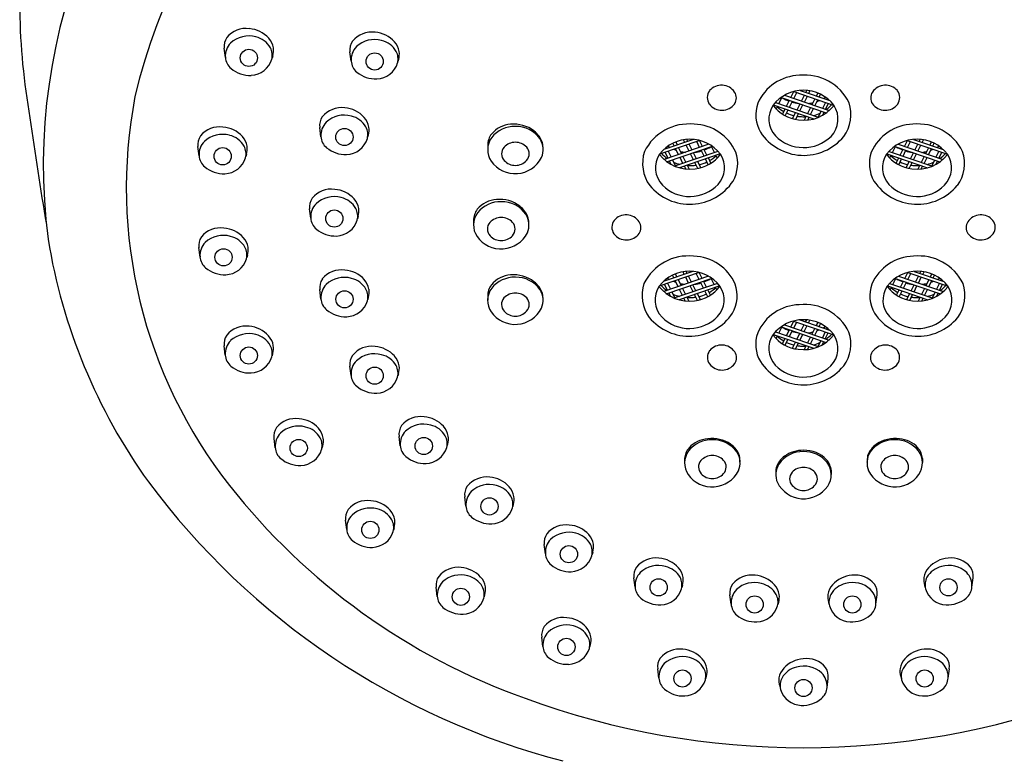
# Model space of a CAD drawing. Units: inches. Extents: x 3438.1 to 3457.6, y 123.8 to 151.3.
# Drawn here: x 3453.6 to 3456.1, y 147.7 to 149.6 of the extents above; entities that cross this region are included whole.
import ezdxf

# ---------------------------------------------------------------- set-up
doc = ezdxf.new("R2010")
doc.units = ezdxf.units.IN
doc.header["$LTSCALE"] = 0.64311
doc.header["$MEASUREMENT"] = 0
doc.layers.get('0').update_dxf_attribs({"color": 255, "linetype": 'CONTINUOUS'})

msp = doc.modelspace()

# ---------------------------------------------------------------- linework, layer by layer
for p, q in [((3454.1477, 149.4624), (3454.1446, 149.4863)), ((3454.2687, 149.4667), (3454.2672, 149.4612)), ((3454.4693, 149.4532), (3454.4662, 149.4771)), ((3454.5903, 149.4575), (3454.5888, 149.452)), ((3455.577, 149.3659), (3455.6912, 149.3268)), ((3455.5933, 149.3603), (3455.6009, 149.3754)), ((3455.6007, 149.3755), (3455.7036, 149.3403)), ((3455.6009, 149.3577), (3455.6084, 149.3728)), ((3455.6167, 149.3783), (3455.6926, 149.3523)), ((3455.6203, 149.3511), (3455.6278, 149.3662)), ((3455.6278, 149.3485), (3455.6354, 149.3636)), ((3455.6314, 149.3733), (3455.6339, 149.3784)), ((3455.6389, 149.3707), (3455.6422, 149.3773)), ((3455.6621, 149.3717), (3455.6583, 149.3641)), ((3455.6658, 149.3615), (3455.6693, 149.3685)), ((3455.5484, 149.3413), (3455.6523, 149.3057)), ((3455.554, 149.3477), (3455.6629, 149.3104)), ((3455.5628, 149.3447), (3455.5704, 149.3598)), ((3455.5685, 149.3604), (3455.6839, 149.3209)), ((3455.5822, 149.338), (3455.5898, 149.3532)), ((3455.5897, 149.3355), (3455.5973, 149.3506)), ((3455.6091, 149.3288), (3455.6167, 149.344)), ((3455.6166, 149.3262), (3455.6242, 149.3414)), ((3455.6548, 149.357), (3455.6472, 149.3418)), ((3455.6547, 149.3393), (3455.6623, 149.3544)), ((3455.6817, 149.3478), (3455.6741, 149.3326)), ((3455.6816, 149.3301), (3455.6892, 149.3452)), ((3455.6866, 149.3575), (3455.6852, 149.3549)), ((3455.5558, 149.3308), (3455.5592, 149.3376)), ((3455.5719, 149.3175), (3455.5786, 149.3309)), ((3455.5787, 149.3135), (3455.5861, 149.3284)), ((3455.5977, 149.306), (3455.6055, 149.3217)), ((3455.6056, 149.3042), (3455.6131, 149.3191)), ((3455.6436, 149.3347), (3455.636, 149.3196)), ((3455.6435, 149.317), (3455.6511, 149.3322)), ((3455.6705, 149.3255), (3455.6623, 149.309)), ((3455.6738, 149.3145), (3455.678, 149.323)), ((3455.6325, 149.3125), (3455.6273, 149.3022)), ((3455.6364, 149.3027), (3455.64, 149.3099)), ((3454.3919, 149.2599), (3454.3888, 149.2838)), ((3454.5129, 149.2642), (3454.5113, 149.2587)), ((3454.8182, 149.2385), (3454.8182, 149.2279)), ((3455.3603, 149.2504), (3455.2574, 149.2152)), ((3455.3443, 149.2532), (3455.2684, 149.2272)), ((3455.384, 149.2408), (3455.2698, 149.2017)), ((3455.2952, 149.2364), (3455.2917, 149.2434)), ((3455.2989, 149.2466), (3455.3027, 149.239)), ((3455.3221, 149.2456), (3455.3188, 149.2522)), ((3455.3332, 149.2234), (3455.3256, 149.2385)), ((3455.3296, 149.2482), (3455.3271, 149.2533)), ((3455.3407, 149.226), (3455.3332, 149.2411)), ((3455.3601, 149.2326), (3455.3526, 149.2477)), ((3455.3677, 149.2352), (3455.3601, 149.2503)), ((3455.8673, 149.2408), (3455.9815, 149.2017)), ((3455.8836, 149.2352), (3455.8912, 149.2503)), ((3455.8909, 149.2504), (3455.9938, 149.2152)), ((3455.8911, 149.2326), (3455.8987, 149.2477)), ((3455.907, 149.2532), (3455.9829, 149.2272)), ((3455.9105, 149.226), (3455.9181, 149.2411)), ((3455.918, 149.2234), (3455.9256, 149.2385)), ((3455.9217, 149.2482), (3455.9242, 149.2533)), ((3455.9292, 149.2456), (3455.9325, 149.2522)), ((3455.9524, 149.2466), (3455.9486, 149.239)), ((3455.9561, 149.2364), (3455.9596, 149.2434)), ((3454.0805, 149.2108), (3454.0775, 149.2347)), ((3454.2015, 149.2151), (3454.2, 149.2096)), ((3455.2794, 149.205), (3455.2718, 149.2201)), ((3455.2744, 149.2324), (3455.2758, 149.2298)), ((3455.3925, 149.2353), (3455.2771, 149.1958)), ((3455.2793, 149.2227), (3455.2869, 149.2075)), ((3455.407, 149.2226), (3455.2981, 149.1853)), ((3455.3063, 149.2142), (3455.2987, 149.2293)), ((3455.3062, 149.2319), (3455.3138, 149.2167)), ((3455.4126, 149.2162), (3455.3087, 149.1806)), ((3455.3444, 149.2011), (3455.3368, 149.2163)), ((3455.3519, 149.2037), (3455.3443, 149.2189)), ((3455.3713, 149.2104), (3455.3637, 149.2255)), ((3455.3788, 149.2129), (3455.3712, 149.2281)), ((3455.3982, 149.2196), (3455.3906, 149.2347)), ((3455.4052, 149.2057), (3455.4018, 149.2125)), ((3455.8387, 149.2162), (3455.9425, 149.1806)), ((3455.8442, 149.2226), (3455.9532, 149.1853)), ((3455.8461, 149.2057), (3455.8495, 149.2125)), ((3455.853, 149.2196), (3455.8606, 149.2347)), ((3455.8588, 149.2353), (3455.9742, 149.1958)), ((3455.8724, 149.2129), (3455.88, 149.2281)), ((3455.88, 149.2104), (3455.8875, 149.2255)), ((3455.8994, 149.2037), (3455.9069, 149.2189)), ((3455.9069, 149.2011), (3455.9145, 149.2163)), ((3455.945, 149.2319), (3455.9374, 149.2167)), ((3455.9449, 149.2142), (3455.9525, 149.2293)), ((3455.9719, 149.2227), (3455.9643, 149.2075)), ((3455.9719, 149.205), (3455.9794, 149.2201)), ((3455.9768, 149.2324), (3455.9755, 149.2298)), ((3455.2872, 149.1894), (3455.283, 149.1979)), ((3455.2905, 149.2004), (3455.2988, 149.1839)), ((3455.3175, 149.1919), (3455.3099, 149.2071)), ((3455.3174, 149.2096), (3455.325, 149.1945)), ((3455.3285, 149.1874), (3455.3337, 149.1771)), ((3455.3554, 149.1791), (3455.3479, 149.194)), ((3455.3633, 149.1809), (3455.3555, 149.1966)), ((3455.3823, 149.1884), (3455.3749, 149.2033)), ((3455.3891, 149.1924), (3455.3824, 149.2058)), ((3455.8622, 149.1924), (3455.8689, 149.2058)), ((3455.869, 149.1884), (3455.8764, 149.2033)), ((3455.8879, 149.1809), (3455.8958, 149.1966)), ((3455.8958, 149.1791), (3455.9033, 149.194)), ((3455.9227, 149.1874), (3455.9176, 149.1771)), ((3455.9339, 149.2096), (3455.9263, 149.1945)), ((3455.9338, 149.1919), (3455.9414, 149.2071)), ((3455.9608, 149.2004), (3455.9525, 149.1839)), ((3455.964, 149.1894), (3455.9683, 149.1979)), ((3455.3246, 149.1776), (3455.321, 149.1848)), ((3455.9266, 149.1776), (3455.9302, 149.1848)), ((3454.366, 149.0515), (3454.3629, 149.0754)), ((3454.487, 149.0558), (3454.4855, 149.0503)), ((3454.782, 149.0461), (3454.782, 149.0355)), ((3454.0828, 148.9525), (3454.0798, 148.9764)), ((3454.2038, 148.9568), (3454.2023, 148.9513)), ((3455.3591, 148.9129), (3455.2562, 148.8777)), ((3455.3431, 148.9157), (3455.2672, 148.8898)), ((3455.3209, 148.9081), (3455.3176, 148.9147)), ((3455.3284, 148.9107), (3455.3259, 148.9158)), ((3455.3589, 148.8951), (3455.3514, 148.9102)), ((3455.3665, 148.8977), (3455.3589, 148.9128)), ((3455.8848, 148.8977), (3455.8924, 148.9128)), ((3455.8921, 148.9129), (3455.995, 148.8777)), ((3455.8923, 148.8951), (3455.8999, 148.9102)), ((3455.9082, 148.9157), (3455.9841, 148.8898)), ((3455.9229, 148.9107), (3455.9254, 148.9158)), ((3455.9304, 148.9081), (3455.9337, 148.9147)), ((3455.3828, 148.9033), (3455.2686, 148.8642)), ((3455.2732, 148.8949), (3455.2746, 148.8923)), ((3455.3913, 148.8978), (3455.2759, 148.8583)), ((3455.2781, 148.8852), (3455.2857, 148.87)), ((3455.294, 148.8989), (3455.2905, 148.9059)), ((3455.4058, 148.8851), (3455.2969, 148.8478)), ((3455.3051, 148.8767), (3455.2975, 148.8918)), ((3455.2977, 148.9091), (3455.3015, 148.9015)), ((3455.305, 148.8944), (3455.3126, 148.8793)), ((3455.332, 148.8859), (3455.3244, 148.901)), ((3455.3396, 148.8885), (3455.332, 148.9036)), ((3455.3701, 148.8729), (3455.3625, 148.888)), ((3455.3776, 148.8754), (3455.37, 148.8906)), ((3455.397, 148.8821), (3455.3894, 148.8972)), ((3455.8454, 148.8851), (3455.9544, 148.8478)), ((3455.8542, 148.8821), (3455.8618, 148.8972)), ((3455.86, 148.8978), (3455.9754, 148.8583)), ((3455.8685, 148.9033), (3455.9827, 148.8642)), ((3455.8736, 148.8754), (3455.8812, 148.8906)), ((3455.8812, 148.8729), (3455.8887, 148.888)), ((3455.9117, 148.8885), (3455.9193, 148.9036)), ((3455.9192, 148.8859), (3455.9268, 148.901)), ((3455.9462, 148.8944), (3455.9386, 148.8793)), ((3455.9461, 148.8767), (3455.9537, 148.8918)), ((3455.9536, 148.9091), (3455.9498, 148.9015)), ((3455.9573, 148.8989), (3455.9608, 148.9059)), ((3455.9731, 148.8852), (3455.9655, 148.87)), ((3455.978, 148.8949), (3455.9767, 148.8923)), ((3454.3921, 148.8451), (3454.389, 148.869)), ((3455.2782, 148.8675), (3455.2706, 148.8826)), ((3455.286, 148.8519), (3455.2818, 148.8604)), ((3455.2893, 148.8629), (3455.2976, 148.8464)), ((3455.4114, 148.8787), (3455.3075, 148.8431)), ((3455.3163, 148.8544), (3455.3087, 148.8696)), ((3455.3162, 148.8722), (3455.3238, 148.857)), ((3455.3432, 148.8637), (3455.3356, 148.8788)), ((3455.3507, 148.8662), (3455.3431, 148.8814)), ((3455.3811, 148.8509), (3455.3737, 148.8658)), ((3455.3879, 148.8549), (3455.3812, 148.8683)), ((3455.404, 148.8682), (3455.4006, 148.875)), ((3455.8399, 148.8787), (3455.9437, 148.8431)), ((3455.8473, 148.8682), (3455.8507, 148.875)), ((3455.8634, 148.8549), (3455.8701, 148.8683)), ((3455.8702, 148.8509), (3455.8776, 148.8658)), ((3455.9006, 148.8662), (3455.9081, 148.8814)), ((3455.9081, 148.8637), (3455.9157, 148.8788)), ((3455.9351, 148.8722), (3455.9275, 148.857)), ((3455.935, 148.8544), (3455.9426, 148.8696)), ((3455.962, 148.8629), (3455.9537, 148.8464)), ((3455.9652, 148.8519), (3455.9695, 148.8604)), ((3455.9731, 148.8675), (3455.9806, 148.8826)), ((3454.5131, 148.8494), (3454.5115, 148.8439)), ((3454.8182, 148.8531), (3454.8182, 148.8425)), ((3455.3234, 148.8401), (3455.3198, 148.8473)), ((3455.3273, 148.8499), (3455.3325, 148.8396)), ((3455.3542, 148.8416), (3455.3467, 148.8565)), ((3455.3621, 148.8434), (3455.3543, 148.8591)), ((3455.8891, 148.8434), (3455.897, 148.8591)), ((3455.897, 148.8416), (3455.9045, 148.8565)), ((3455.9239, 148.8499), (3455.9188, 148.8396)), ((3455.9278, 148.8401), (3455.9314, 148.8473)), ((3455.5931, 148.7736), (3455.6006, 148.7888)), ((3455.6004, 148.7888), (3455.7033, 148.7536)), ((3455.6006, 148.771), (3455.6082, 148.7862)), ((3455.6165, 148.7917), (3455.6923, 148.7657)), ((3455.6311, 148.7866), (3455.6337, 148.7917)), ((3455.6386, 148.7841), (3455.6419, 148.7907)), ((3455.6619, 148.785), (3455.658, 148.7774)), ((3455.5537, 148.761), (3455.6627, 148.7237)), ((3455.5625, 148.758), (3455.5701, 148.7732)), ((3455.5683, 148.7738), (3455.6837, 148.7343)), ((3455.5767, 148.7792), (3455.6909, 148.7401)), ((3455.5819, 148.7514), (3455.5895, 148.7665)), ((3455.5894, 148.7488), (3455.597, 148.7639)), ((3455.62, 148.7644), (3455.6276, 148.7795)), ((3455.6275, 148.7618), (3455.6351, 148.777)), ((3455.6545, 148.7703), (3455.6469, 148.7552)), ((3455.6544, 148.7526), (3455.662, 148.7678)), ((3455.6656, 148.7749), (3455.669, 148.7818)), ((3455.6814, 148.7611), (3455.6738, 148.746)), ((3455.6863, 148.7709), (3455.685, 148.7682)), ((3455.5482, 148.7546), (3455.652, 148.7191)), ((3455.5555, 148.7441), (3455.559, 148.7509)), ((3455.5716, 148.7309), (3455.5784, 148.7443)), ((3455.5784, 148.7269), (3455.5859, 148.7417)), ((3455.5974, 148.7193), (3455.6053, 148.7351)), ((3455.6088, 148.7422), (3455.6164, 148.7573)), ((3455.6163, 148.7396), (3455.6239, 148.7547)), ((3455.6433, 148.7481), (3455.6357, 148.733)), ((3455.6433, 148.7304), (3455.6508, 148.7455)), ((3455.6702, 148.7389), (3455.662, 148.7224)), ((3455.6735, 148.7278), (3455.6778, 148.7363)), ((3455.6813, 148.7434), (3455.6889, 148.7585)), ((3454.1475, 148.7013), (3454.1444, 148.7252)), ((3455.6053, 148.7176), (3455.6128, 148.7325)), ((3455.6322, 148.7259), (3455.627, 148.7156)), ((3455.6361, 148.7161), (3455.6397, 148.7233)), ((3454.2685, 148.7056), (3454.267, 148.7001)), ((3454.4692, 148.6498), (3454.4661, 148.6737)), ((3454.5902, 148.6541), (3454.5886, 148.6486)), ((3454.275, 148.4649), (3454.272, 148.4888)), ((3454.5947, 148.47), (3454.5916, 148.4939)), ((3454.396, 148.4692), (3454.3945, 148.4637)), ((3454.7157, 148.4743), (3454.7142, 148.4688)), ((3455.3217, 148.4376), (3455.3217, 148.427)), ((3455.9296, 148.4376), (3455.9296, 148.427)), ((3455.6965, 148.4072), (3455.6965, 148.3966)), ((3454.7627, 148.3155), (3454.7596, 148.3394)), ((3454.8837, 148.3198), (3454.8821, 148.3143)), ((3454.4581, 148.2554), (3454.455, 148.2793)), ((3454.5791, 148.2597), (3454.5776, 148.2542)), ((3454.9657, 148.1932), (3454.9627, 148.2171)), ((3455.0867, 148.1975), (3455.0852, 148.192)), ((3455.1951, 148.1084), (3455.192, 148.1323)), ((3456.0562, 148.1084), (3456.0592, 148.1323)), ((3454.6895, 148.0845), (3454.6864, 148.1084)), ((3455.3161, 148.1128), (3455.3146, 148.1072)), ((3455.9352, 148.1128), (3455.9367, 148.1072)), ((3454.8105, 148.0888), (3454.809, 148.0833)), ((3455.4406, 148.0648), (3455.4376, 148.0887)), ((3455.8106, 148.0648), (3455.8137, 148.0887)), ((3455.5616, 148.0691), (3455.5601, 148.0636)), ((3455.6896, 148.0691), (3455.6911, 148.0636)), ((3454.9594, 147.9563), (3454.9563, 147.9802)), ((3455.0804, 147.9606), (3455.0788, 147.9551)), ((3455.2559, 147.8755), (3455.2529, 147.8994)), ((3455.3769, 147.8798), (3455.3754, 147.8743)), ((3455.8743, 147.8798), (3455.8758, 147.8743)), ((3455.9953, 147.8755), (3455.9984, 147.8994)), ((3455.5647, 147.8556), (3455.5662, 147.8501)), ((3455.6857, 147.8513), (3455.6887, 147.8751))]:
    msp.add_line(p, q)
for centre in [(3454.2078, 149.4616), (3454.5294, 149.4525), (3454.452, 149.2592), (3454.1407, 149.2101), (3454.4261, 149.0508), (3454.143, 148.9518), (3454.4522, 148.8444), (3454.2076, 148.7005), (3454.5293, 148.649), (3454.3352, 148.4641), (3454.6548, 148.4692), (3454.8228, 148.3148), (3454.5182, 148.2547), (3455.0259, 148.1925), (3454.7496, 148.0837), (3455.2552, 148.1077), (3455.9961, 148.1077), (3455.5007, 148.0641), (3455.7505, 148.0641), (3455.0195, 147.9555), (3455.3161, 147.8747), (3455.9352, 147.8747), (3455.6256, 147.8505)]:
    msp.add_circle(centre, 0.022)
for centre, radius, start, end in [((3455.3482, 149.0282), 1.4702, 108.0356, 166.8452), ((3455.1457, 149.188), 1.4635, 125.6901, 187.4587), ((3455.3467, 149.6095), 1.7251, 180.8753, 190.0542), ((3454.2003, 149.4735), 0.0634, 82.313, 140.7281), ((3454.2073, 149.4492), 0.0684, 74.5664, 132.5568), ((3454.203, 149.4617), 0.0749, 42.252, 85.5889), ((3454.2123, 149.4586), 0.0581, 29.8795, 76.8442), ((3454.5219, 149.4643), 0.0634, 82.313, 140.7281), ((3454.5246, 149.4525), 0.0749, 42.252, 85.5889), ((3454.184, 149.4913), 0.0397, 145.7706, 187.2894), ((3454.196, 149.466), 0.0485, 136.1132, 183.7484), ((3454.2227, 149.4793), 0.0484, 9.3797, 42.4094), ((3454.5056, 149.4821), 0.0397, 145.7706, 187.2894), ((3454.5176, 149.4569), 0.0485, 136.1132, 183.7484), ((3454.5289, 149.4401), 0.0684, 74.5664, 132.5568), ((3454.5339, 149.4494), 0.0581, 29.8795, 76.8442), ((3454.5443, 149.4702), 0.0484, 9.3797, 42.4094), ((3454.226, 149.4677), 0.0417, 346.4416, 28.3738), ((3454.2249, 149.4808), 0.046, 342.1367, 8.044), ((3454.5476, 149.4585), 0.0417, 346.4416, 28.3738), ((3454.5465, 149.4716), 0.046, 342.1367, 8.044), ((3454.1879, 149.4655), 0.0404, 183.7484, 230.2129), ((3454.2113, 149.4747), 0.0577, 272.2798, 343.1066), ((3454.5095, 149.4563), 0.0404, 183.7484, 230.2129), ((3454.5329, 149.4655), 0.0577, 272.2798, 343.1066), ((3454.2106, 149.4926), 0.0757, 230.2129, 272.2791), ((3454.5322, 149.4835), 0.0757, 230.2129, 272.2791), ((3455.6184, 149.2972), 0.1199, 91.6227, 156.2679), ((3455.6286, 149.2915), 0.1263, 26.0612, 96.1451), ((3455.4161, 149.3508), 0.0409, 35.019, 138.5633), ((3455.8352, 149.3508), 0.0409, 41.4367, 144.981), ((3455.4097, 149.3601), 0.0301, 143.9696, 214.1174), ((3455.426, 149.3592), 0.0279, 327.6134, 32.5767), ((3455.6256, 149.2804), 0.0983, 37.7083, 142.293), ((3455.8252, 149.3592), 0.0279, 147.4233, 212.3866), ((3455.8415, 149.3601), 0.0301, 325.8826, 36.0304), ((3455.1257, 149.1301), 1.2313, 169.1085, 218.2212), ((3455.4169, 149.3685), 0.0407, 218.1897, 323.5411), ((3455.5928, 149.316), 0.0891, 160.6522, 209.9019), ((3455.6001, 149.3054), 0.063, 146.0469, 222.7091), ((3455.622, 149.3948), 0.0921, 216.284, 264.1703), ((3455.6255, 149.4482), 0.1037, 239.2763, 249.2606), ((3455.6255, 149.4482), 0.1037, 253.6541, 262.9371), ((3455.6264, 149.4), 0.0978, 261.8854, 322.1962), ((3455.6255, 149.4482), 0.1037, 276.5705, 283.6173), ((3455.6255, 149.4482), 0.1037, 289.5885, 293.2789), ((3455.6255, 149.4482), 0.1037, 299.4068, 302.8402), ((3455.6269, 149.4084), 0.0972, 305.6281, 317.0395), ((3455.65, 149.3054), 0.0639, 315.9401, 33.3277), ((3455.6505, 149.3169), 0.0964, 324.1921, 18.1858), ((3455.8344, 149.3685), 0.0407, 216.4589, 321.8103), ((3454.4444, 149.271), 0.0634, 82.313, 140.7281), ((3454.4515, 149.2468), 0.0684, 74.5664, 132.5568), ((3454.4472, 149.2592), 0.0749, 42.252, 85.5889), ((3455.6245, 149.4105), 0.0992, 228.3897, 240.2935), ((3455.6245, 149.4105), 0.0992, 244.8433, 256.6979), ((3455.6269, 149.4084), 0.0972, 284.5958, 294.9164), ((3461.6819, 150.4071), 8.1086, 187.78815, 189.73577), ((3454.4282, 149.2888), 0.0397, 145.7706, 187.2894), ((3454.4402, 149.2635), 0.0485, 136.1132, 183.7484), ((3454.4565, 149.2561), 0.0581, 29.8795, 76.8442), ((3454.4668, 149.2769), 0.0484, 9.3797, 42.4094), ((3454.8816, 149.2221), 0.0699, 93.8212, 140.2196), ((3454.8849, 149.2072), 0.0851, 52.6042, 95.3871), ((3455.3324, 149.1664), 0.1263, 83.8549, 153.9388), ((3455.3426, 149.1721), 0.1199, 23.7321, 88.3773), ((3455.6245, 149.4105), 0.0992, 261.4233, 267.8888), ((3455.6269, 149.4084), 0.0972, 266.4107, 272.917), ((3455.9087, 149.1721), 0.1199, 91.6227, 156.2679), ((3455.9188, 149.1664), 0.1263, 26.0612, 96.1451), ((3454.1331, 149.2219), 0.0634, 82.313, 140.7281), ((3454.1402, 149.1977), 0.0684, 74.5664, 132.5568), ((3454.1358, 149.2101), 0.0749, 42.252, 85.5889), ((3454.1451, 149.207), 0.0581, 29.8795, 76.8442), ((3454.4701, 149.2652), 0.0417, 346.4416, 28.3738), ((3454.4691, 149.2783), 0.046, 342.1367, 8.044), ((3454.8652, 149.2384), 0.0469, 142.5943, 180), ((3454.8872, 149.2109), 0.0753, 88.5863, 141.278), ((3454.8913, 149.2122), 0.074, 34.6307, 91.7125), ((3454.8999, 149.2262), 0.0609, 17.5867, 52.9494), ((3455.6261, 149.3453), 0.1329, 213.6786, 320.4154), ((3455.6257, 149.3327), 0.1004, 224.2547, 314.3945), ((3454.1168, 149.2397), 0.0397, 145.7706, 187.2894), ((3454.1289, 149.2144), 0.0485, 136.1132, 183.7484), ((3454.1555, 149.2278), 0.0484, 9.3797, 42.4094), ((3454.4321, 149.263), 0.0404, 183.7484, 230.2129), ((3454.4554, 149.2722), 0.0577, 272.2798, 343.1066), ((3454.8708, 149.2268), 0.0526, 143.5028, 213.8736), ((3454.8891, 149.2058), 0.04, 43.563, 136.7407), ((3454.9082, 149.227), 0.0518, 337.0878, 31.7674), ((3454.9106, 149.2306), 0.0494, 357.5623, 16.4164), ((3455.3354, 149.1553), 0.0983, 37.707, 142.2917), ((3455.9159, 149.1553), 0.0983, 37.7083, 142.293), ((3454.1588, 149.2161), 0.0417, 346.4416, 28.3738), ((3454.1578, 149.2292), 0.046, 342.1367, 8.044), ((3454.4547, 149.2902), 0.0757, 230.2129, 272.2791), ((3454.8791, 149.2165), 0.0254, 138.835, 223.2417), ((3454.8993, 149.2165), 0.0252, 317.3977, 41.9063), ((3455.3106, 149.1918), 0.0964, 161.8142, 215.8079), ((3455.311, 149.1803), 0.0639, 146.6723, 224.0599), ((3455.3346, 149.2749), 0.0978, 217.8038, 278.1146), ((3455.3341, 149.2833), 0.0972, 222.9605, 234.3719), ((3455.3355, 149.3231), 0.1037, 237.1598, 240.5932), ((3455.3355, 149.3231), 0.1037, 246.7211, 250.4115), ((3455.3355, 149.3231), 0.1037, 256.3827, 263.4295), ((3455.3355, 149.3231), 0.1037, 277.0629, 286.3459), ((3455.339, 149.2697), 0.0921, 275.8297, 323.716), ((3455.3355, 149.3231), 0.1037, 290.7394, 300.7237), ((3455.3609, 149.1803), 0.063, 317.2909, 33.9531), ((3455.3682, 149.1909), 0.0891, 330.0981, 19.3478), ((3455.883, 149.1909), 0.0891, 160.6522, 209.9019), ((3455.8904, 149.1803), 0.063, 146.0469, 222.7091), ((3455.9122, 149.2697), 0.0921, 216.284, 264.1703), ((3455.9158, 149.3231), 0.1037, 239.2763, 249.2606), ((3455.9158, 149.3231), 0.1037, 253.6541, 262.9371), ((3455.9167, 149.2749), 0.0978, 261.8854, 322.1962), ((3455.9158, 149.3231), 0.1037, 276.5705, 283.6173), ((3455.9158, 149.3231), 0.1037, 289.5885, 293.2789), ((3455.9158, 149.3231), 0.1037, 299.4068, 302.8402), ((3455.9172, 149.2833), 0.0972, 305.6281, 317.0395), ((3455.9402, 149.1803), 0.0639, 315.9401, 33.3277), ((3455.9407, 149.1918), 0.0964, 324.1921, 18.1858), ((3454.1208, 149.2139), 0.0404, 183.7484, 230.2129), ((3454.1441, 149.2231), 0.0577, 272.2798, 343.1066), ((3454.8887, 149.241), 0.0754, 215.2863, 333.0402), ((3454.8891, 149.2259), 0.0391, 223.2417, 317.3977), ((3455.3341, 149.2833), 0.0972, 245.0836, 255.4042), ((3455.3365, 149.2854), 0.0992, 272.1112, 278.5767), ((3455.3365, 149.2854), 0.0992, 283.3021, 295.1567), ((3455.3365, 149.2854), 0.0992, 299.7065, 311.6103), ((3455.9147, 149.2854), 0.0992, 228.3897, 240.2935), ((3455.9147, 149.2854), 0.0992, 244.8433, 256.6979), ((3455.9147, 149.2854), 0.0992, 261.4233, 267.8888), ((3455.9172, 149.2833), 0.0972, 284.5958, 294.9164), ((3454.1434, 149.2411), 0.0757, 230.2129, 272.2791), ((3455.3341, 149.2833), 0.0972, 267.083, 273.5893), ((3455.9172, 149.2833), 0.0972, 266.4107, 272.917), ((3455.3349, 149.2202), 0.1329, 219.5846, 326.3214), ((3455.3353, 149.2076), 0.1004, 225.6055, 315.7453), ((3455.9164, 149.2202), 0.1329, 213.6786, 320.4154), ((3455.916, 149.2076), 0.1004, 224.2547, 314.3945), ((3454.4186, 149.0626), 0.0634, 82.313, 140.7281), ((3454.4213, 149.0508), 0.0749, 42.252, 85.5889), ((3454.4023, 149.0804), 0.0397, 145.7706, 187.2894), ((3454.4143, 149.0551), 0.0485, 136.1132, 183.7484), ((3454.4256, 149.0384), 0.0684, 74.5664, 132.5568), ((3454.4306, 149.0477), 0.0581, 29.8795, 76.8442), ((3454.441, 149.0685), 0.0484, 9.3797, 42.4094), ((3454.8454, 149.0298), 0.0699, 93.8212, 140.2196), ((3454.851, 149.0186), 0.0753, 88.5863, 141.278), ((3454.8487, 149.0148), 0.0851, 52.6042, 95.3871), ((3454.8551, 149.0198), 0.074, 34.6307, 91.7125), ((3454.4443, 149.0568), 0.0417, 346.4416, 28.3738), ((3454.4432, 149.0699), 0.046, 342.1367, 8.044), ((3454.8289, 149.046), 0.0469, 142.5943, 180), ((3454.8346, 149.0344), 0.0526, 143.5028, 213.8736), ((3454.8637, 149.0338), 0.0609, 17.5867, 52.9494), ((3454.872, 149.0346), 0.0518, 337.0878, 31.7674), ((3454.4062, 149.0546), 0.0404, 183.7484, 230.2129), ((3454.4296, 149.0638), 0.0577, 272.2798, 343.1066), ((3454.8429, 149.0241), 0.0254, 138.835, 223.2417), ((3454.8529, 149.0135), 0.04, 43.563, 136.7407), ((3454.8631, 149.0241), 0.0252, 317.3977, 41.9063), ((3454.8744, 149.0382), 0.0494, 357.5623, 16.4164), ((3455.1658, 149.0285), 0.0301, 143.9696, 214.1174), ((3455.1721, 149.0191), 0.0409, 35.019, 138.5633), ((3455.1821, 149.0275), 0.0279, 327.6134, 32.5767), ((3456.0692, 149.0275), 0.0279, 147.4233, 212.3866), ((3456.0791, 149.0191), 0.0409, 41.4367, 144.981), ((3456.0855, 149.0285), 0.0301, 325.8826, 36.0304), ((3454.1354, 148.9636), 0.0634, 82.313, 140.7281), ((3454.1381, 148.9518), 0.0749, 42.252, 85.5889), ((3454.4289, 149.0818), 0.0757, 230.2129, 272.2791), ((3454.8525, 149.0486), 0.0754, 215.2863, 333.0402), ((3455.1729, 149.0368), 0.0407, 218.1897, 323.5411), ((3456.0784, 149.0368), 0.0407, 216.4589, 321.8103), ((3455.1396, 149.2319), 1.4638, 189.1934, 215.706), ((3454.1191, 148.9814), 0.0397, 145.7706, 187.2894), ((3454.1312, 148.9561), 0.0485, 136.1132, 183.7484), ((3454.1425, 148.9394), 0.0684, 74.5664, 132.5568), ((3454.1474, 148.9487), 0.0581, 29.8795, 76.8442), ((3454.1578, 148.9695), 0.0484, 9.3797, 42.4094), ((3454.8529, 149.0335), 0.0391, 223.2417, 317.3977), ((3454.1611, 148.9578), 0.0417, 346.4416, 28.3738), ((3454.1601, 148.9709), 0.046, 342.1367, 8.044), ((3454.1231, 148.9556), 0.0404, 183.7484, 230.2129), ((3454.1464, 148.9648), 0.0577, 272.2798, 343.1066), ((3455.3312, 148.8289), 0.1263, 83.8549, 153.9388), ((3455.3414, 148.8347), 0.1199, 23.7321, 88.3773), ((3455.9099, 148.8347), 0.1199, 91.6227, 156.2679), ((3455.92, 148.8289), 0.1263, 26.0612, 96.1451), ((3454.1457, 148.9828), 0.0757, 230.2129, 272.2791), ((3454.4446, 148.8562), 0.0634, 82.313, 140.7281), ((3454.4474, 148.8444), 0.0749, 42.252, 85.5889), ((3455.3342, 148.8178), 0.0983, 37.707, 142.2917), ((3455.9171, 148.8178), 0.0983, 37.7083, 142.293), ((3454.4284, 148.874), 0.0397, 145.7706, 187.2894), ((3454.4517, 148.832), 0.0684, 74.5664, 132.5568), ((3454.4567, 148.8413), 0.0581, 29.8795, 76.8442), ((3454.467, 148.8621), 0.0484, 9.3797, 42.4094), ((3454.8815, 148.8368), 0.0699, 93.8212, 140.2196), ((3454.8872, 148.8256), 0.0753, 88.5863, 141.278), ((3454.8849, 148.8218), 0.0851, 52.6042, 95.3871), ((3454.8913, 148.8268), 0.074, 34.6307, 91.7125), ((3454.8999, 148.8408), 0.0609, 17.5867, 52.9494), ((3455.3343, 148.9857), 0.1037, 237.1598, 240.5932), ((3455.3343, 148.9857), 0.1037, 246.7211, 250.4115), ((3455.3343, 148.9857), 0.1037, 277.0629, 286.3459), ((3455.3343, 148.9857), 0.1037, 290.7394, 300.7237), ((3455.917, 148.9857), 0.1037, 239.2763, 249.2606), ((3455.917, 148.9857), 0.1037, 253.6541, 262.9371), ((3455.917, 148.9857), 0.1037, 289.5885, 293.2789), ((3455.917, 148.9857), 0.1037, 299.4068, 302.8402), ((3454.4404, 148.8487), 0.0485, 136.1132, 183.7484), ((3454.4703, 148.8504), 0.0417, 346.4416, 28.3738), ((3454.4693, 148.8635), 0.046, 342.1367, 8.044), ((3454.8651, 148.853), 0.0469, 142.5943, 180), ((3454.8707, 148.8414), 0.0526, 143.5028, 213.8736), ((3454.889, 148.8204), 0.04, 43.563, 136.7407), ((3454.9081, 148.8416), 0.0518, 337.0878, 31.7674), ((3455.3094, 148.8543), 0.0964, 161.8142, 215.8079), ((3455.3098, 148.8428), 0.0639, 146.6723, 224.0599), ((3455.3334, 148.9374), 0.0978, 217.8038, 278.1146), ((3455.3329, 148.9458), 0.0972, 222.9605, 234.3719), ((3455.3343, 148.9857), 0.1037, 256.3827, 263.4295), ((3455.3378, 148.9322), 0.0921, 275.8297, 323.716), ((3455.3353, 148.9479), 0.0992, 299.7065, 311.6103), ((3455.3597, 148.8428), 0.063, 317.2909, 33.9531), ((3455.367, 148.8534), 0.0891, 330.0981, 19.3478), ((3455.8842, 148.8534), 0.0891, 160.6522, 209.9019), ((3455.8916, 148.8428), 0.063, 146.0469, 222.7091), ((3455.9134, 148.9322), 0.0921, 216.284, 264.1703), ((3455.9159, 148.9479), 0.0992, 228.3897, 240.2935), ((3455.9179, 148.9374), 0.0978, 261.8854, 322.1962), ((3455.917, 148.9857), 0.1037, 276.5705, 283.6173), ((3455.9184, 148.9458), 0.0972, 305.6281, 317.0395), ((3455.9414, 148.8428), 0.0639, 315.9401, 33.3277), ((3455.9419, 148.8543), 0.0964, 324.1921, 18.1858), ((3454.4323, 148.8482), 0.0404, 183.7484, 230.2129), ((3454.4556, 148.8574), 0.0577, 272.2798, 343.1066), ((3454.879, 148.8311), 0.0254, 138.835, 223.2417), ((3454.8992, 148.8311), 0.0252, 317.3977, 41.9063), ((3454.9106, 148.8452), 0.0494, 357.5623, 16.4164), ((3455.3329, 148.9458), 0.0972, 245.0836, 255.4042), ((3455.3329, 148.9458), 0.0972, 267.083, 273.5893), ((3455.3353, 148.9479), 0.0992, 272.1112, 278.5767), ((3455.3353, 148.9479), 0.0992, 283.3021, 295.1567), ((3455.9159, 148.9479), 0.0992, 244.8433, 256.6979), ((3455.9159, 148.9479), 0.0992, 261.4233, 267.8888), ((3455.9184, 148.9458), 0.0972, 266.4107, 272.917), ((3455.9184, 148.9458), 0.0972, 284.5958, 294.9164), ((3454.4549, 148.8754), 0.0757, 230.2129, 272.2791), ((3454.8886, 148.8556), 0.0754, 215.2863, 333.0402), ((3454.889, 148.8405), 0.0391, 223.2417, 317.3977), ((3455.6182, 148.7106), 0.1199, 91.6227, 156.2679), ((3455.6283, 148.7049), 0.1263, 26.0612, 96.1451), ((3455.3337, 148.8827), 0.1329, 219.5846, 326.3214), ((3455.3341, 148.8701), 0.1004, 225.6055, 315.7453), ((3455.6254, 148.6938), 0.0983, 37.7083, 142.293), ((3455.9176, 148.8827), 0.1329, 213.6786, 320.4154), ((3455.9172, 148.8701), 0.1004, 224.2547, 314.3945), ((3454.2001, 148.7124), 0.0634, 82.313, 140.7281), ((3454.2028, 148.7006), 0.0749, 42.252, 85.5889), ((3455.6253, 148.8616), 0.1037, 239.2763, 249.2606), ((3455.6253, 148.8616), 0.1037, 253.6541, 262.9371), ((3455.6253, 148.8616), 0.1037, 276.5705, 283.6173), ((3455.6253, 148.8616), 0.1037, 289.5885, 293.2789), ((3455.6253, 148.8616), 0.1037, 299.4068, 302.8402), ((3455.6502, 148.7303), 0.0964, 324.1921, 18.1858), ((3454.1838, 148.7302), 0.0397, 145.7706, 187.2894), ((3454.1958, 148.7049), 0.0485, 136.1132, 183.7484), ((3454.2071, 148.6882), 0.0684, 74.5664, 132.5568), ((3454.2121, 148.6975), 0.0581, 29.8795, 76.8442), ((3454.2225, 148.7182), 0.0484, 9.3797, 42.4094), ((3455.5925, 148.7293), 0.0891, 160.6522, 209.9019), ((3455.5998, 148.7187), 0.063, 146.0469, 222.7091), ((3455.6217, 148.8082), 0.0921, 216.284, 264.1703), ((3455.6242, 148.8239), 0.0992, 228.3897, 240.2935), ((3455.6242, 148.8239), 0.0992, 244.8433, 256.6979), ((3455.6261, 148.8134), 0.0978, 261.8854, 322.1962), ((3455.6266, 148.8218), 0.0972, 305.6281, 317.0395), ((3455.6497, 148.7188), 0.0639, 315.9401, 33.3277), ((3454.2258, 148.7066), 0.0417, 346.4416, 28.3738), ((3454.2247, 148.7197), 0.046, 342.1367, 8.044), ((3454.5217, 148.6609), 0.0634, 82.313, 140.7281), ((3454.5245, 148.649), 0.0749, 42.252, 85.5889), ((3455.41, 148.6958), 0.0301, 143.9696, 214.1174), ((3455.4164, 148.6865), 0.0409, 35.019, 138.5633), ((3455.4263, 148.6949), 0.0279, 327.6134, 32.5767), ((3455.6242, 148.8239), 0.0992, 261.4233, 267.8888), ((3455.6266, 148.8218), 0.0972, 266.4107, 272.917), ((3455.6266, 148.8218), 0.0972, 284.5958, 294.9164), ((3455.8249, 148.6949), 0.0279, 147.4233, 212.3866), ((3455.8349, 148.6865), 0.0409, 41.4367, 144.981), ((3455.8412, 148.6958), 0.0301, 325.8826, 36.0304), ((3454.1877, 148.7044), 0.0404, 183.7484, 230.2129), ((3454.2111, 148.7136), 0.0577, 272.2798, 343.1066), ((3454.5055, 148.6787), 0.0397, 145.7706, 187.2894), ((3454.5175, 148.6534), 0.0485, 136.1132, 183.7484), ((3454.5288, 148.6366), 0.0684, 74.5664, 132.5568), ((3454.5338, 148.646), 0.0581, 29.8795, 76.8442), ((3454.5441, 148.6667), 0.0484, 9.3797, 42.4094), ((3455.6259, 148.7586), 0.1329, 213.6786, 320.4154), ((3454.2104, 148.7316), 0.0757, 230.2129, 272.2791), ((3454.5474, 148.6551), 0.0417, 346.4416, 28.3738), ((3454.5464, 148.6682), 0.046, 342.1367, 8.044), ((3455.4172, 148.7041), 0.0407, 218.1897, 323.5411), ((3455.6254, 148.746), 0.1004, 224.2547, 314.3945), ((3455.8341, 148.7041), 0.0407, 216.4589, 321.8103), ((3454.5094, 148.6529), 0.0404, 183.7484, 230.2129), ((3454.5327, 148.6621), 0.0577, 272.2798, 343.1066), ((3454.532, 148.68), 0.0757, 230.2129, 272.2791), ((3454.3276, 148.476), 0.0634, 82.313, 140.7281), ((3454.3303, 148.4642), 0.0749, 42.252, 85.5889), ((3454.6473, 148.4811), 0.0634, 82.313, 140.7281), ((3454.65, 148.4692), 0.0749, 42.252, 85.5889), ((3454.3113, 148.4938), 0.0397, 145.7706, 187.2894), ((3454.3347, 148.4518), 0.0684, 74.5664, 132.5568), ((3454.3396, 148.4611), 0.0581, 29.8795, 76.8442), ((3454.35, 148.4818), 0.0484, 9.3797, 42.4094), ((3454.631, 148.4989), 0.0397, 145.7706, 187.2894), ((3454.6543, 148.4568), 0.0684, 74.5664, 132.5568), ((3454.6593, 148.4662), 0.0581, 29.8795, 76.8442), ((3454.6697, 148.4869), 0.0484, 9.3797, 42.4094), ((3454.3234, 148.4685), 0.0485, 136.1132, 183.7484), ((3454.3533, 148.4702), 0.0417, 346.4416, 28.3738), ((3454.3523, 148.4833), 0.046, 342.1367, 8.044), ((3454.643, 148.4736), 0.0485, 136.1132, 183.7484), ((3454.673, 148.4753), 0.0417, 346.4416, 28.3738), ((3454.6719, 148.4884), 0.046, 342.1367, 8.044), ((3455.3917, 148.4079), 0.0774, 89.3654, 140.499), ((3455.387, 148.4144), 0.0736, 94.9553, 137.1488), ((3455.3911, 148.4015), 0.0869, 56.3203, 96.9153), ((3455.3933, 148.4084), 0.0768, 35.7583, 90.5849), ((3455.8579, 148.4084), 0.0768, 89.4151, 144.2417), ((3455.8602, 148.4015), 0.0869, 83.0847, 123.6797), ((3455.8596, 148.4079), 0.0774, 39.501, 90.6346), ((3455.8643, 148.4144), 0.0736, 42.8512, 85.0447), ((3454.3153, 148.468), 0.0404, 183.7484, 230.2129), ((3454.3386, 148.4772), 0.0577, 272.2798, 343.1066), ((3454.6349, 148.4731), 0.0404, 183.7484, 230.2129), ((3454.6583, 148.4823), 0.0577, 272.2798, 343.1066), ((3455.367, 148.4342), 0.0455, 138.3346, 175.9418), ((3455.4086, 148.4274), 0.0556, 17.0125, 56.4662), ((3455.6246, 148.3747), 0.0836, 89.3029, 124.4708), ((3455.6278, 148.3799), 0.0784, 43.4334, 91.5761), ((3455.8427, 148.4274), 0.0556, 123.5338, 162.9875), ((3455.8842, 148.4342), 0.0455, 4.0582, 41.6654), ((3454.3379, 148.4952), 0.0757, 230.2129, 272.2791), ((3454.6576, 148.5002), 0.0757, 230.2129, 272.2791), ((3455.3742, 148.4258), 0.0526, 143.5028, 213.8736), ((3455.3825, 148.4156), 0.0254, 138.835, 223.2417), ((3455.3925, 148.4049), 0.04, 43.563, 136.7407), ((3455.4027, 148.4156), 0.0252, 317.3977, 41.9063), ((3455.4116, 148.4261), 0.0518, 337.0878, 31.7674), ((3455.3993, 148.4291), 0.0641, 358.6472, 13.167), ((3455.607, 148.3999), 0.0528, 124.1681, 165.1497), ((3455.6234, 148.3809), 0.074, 88.2875, 145.3693), ((3455.6275, 148.3797), 0.0753, 38.722, 91.4137), ((3455.6484, 148.4019), 0.0484, 6.2426, 41.3385), ((3455.8397, 148.4261), 0.0518, 148.2326, 202.9122), ((3455.852, 148.4291), 0.0641, 166.833, 181.3528), ((3455.8485, 148.4156), 0.0252, 138.0937, 222.6023), ((3455.8587, 148.4049), 0.04, 43.2593, 136.437), ((3455.8687, 148.4156), 0.0254, 316.7583, 41.165), ((3455.877, 148.4258), 0.0526, 326.1264, 36.4972), ((3455.6138, 148.4013), 0.0592, 168.1448, 183.8957), ((3455.6066, 148.3957), 0.0518, 148.2326, 202.9122), ((3455.6256, 148.3746), 0.04, 43.2593, 136.437), ((3455.6439, 148.3955), 0.0526, 326.1264, 36.4972), ((3454.8152, 148.3266), 0.0634, 82.313, 140.7281), ((3454.818, 148.3148), 0.0749, 42.252, 85.5889), ((3455.3921, 148.4401), 0.0754, 215.2863, 333.0402), ((3455.3925, 148.425), 0.0391, 223.2417, 317.3977), ((3455.6154, 148.3853), 0.0252, 138.0937, 222.6023), ((3455.6356, 148.3853), 0.0254, 316.7583, 41.165), ((3455.8591, 148.4401), 0.0754, 206.9598, 324.7137), ((3455.8587, 148.425), 0.0391, 222.6023, 316.7583), ((3455.4929, 149.5235), 1.9211, 216.617, 255.4552), ((3455.4789, 149.4054), 1.6791, 218.1451, 250.3382), ((3454.799, 148.3444), 0.0397, 145.7706, 187.2894), ((3454.8223, 148.3024), 0.0684, 74.5664, 132.5568), ((3454.8273, 148.3117), 0.0581, 29.8795, 76.8442), ((3454.8376, 148.3325), 0.0484, 9.3797, 42.4094), ((3455.626, 148.4097), 0.0754, 206.9598, 324.7137), ((3455.6256, 148.3947), 0.0391, 222.6023, 316.7583), ((3454.811, 148.3191), 0.0485, 136.1132, 183.7484), ((3454.8409, 148.3208), 0.0417, 346.4416, 28.3738), ((3454.8399, 148.3339), 0.046, 342.1367, 8.044), ((3454.4944, 148.2844), 0.0397, 145.7706, 187.2894), ((3454.5107, 148.2665), 0.0634, 82.313, 140.7281), ((3454.5177, 148.2423), 0.0684, 74.5664, 132.5568), ((3454.5134, 148.2547), 0.0749, 42.252, 85.5889), ((3454.5227, 148.2516), 0.0581, 29.8795, 76.8442), ((3454.8029, 148.3186), 0.0404, 183.7484, 230.2129), ((3454.8262, 148.3278), 0.0577, 272.2798, 343.1066), ((3454.5064, 148.2591), 0.0485, 136.1132, 183.7484), ((3454.5331, 148.2724), 0.0484, 9.3797, 42.4094), ((3454.8255, 148.3458), 0.0757, 230.2129, 272.2791), ((3454.4983, 148.2585), 0.0404, 183.7484, 230.2129), ((3454.5364, 148.2607), 0.0417, 346.4416, 28.3738), ((3454.5353, 148.2739), 0.046, 342.1367, 8.044), ((3455.0183, 148.2043), 0.0634, 82.313, 140.7281), ((3455.0211, 148.1925), 0.0749, 42.252, 85.5889), ((3454.5217, 148.2677), 0.0577, 272.2798, 343.1066), ((3455.002, 148.2222), 0.0397, 145.7706, 187.2894), ((3455.0254, 148.1801), 0.0684, 74.5664, 132.5568), ((3455.0304, 148.1894), 0.0581, 29.8795, 76.8442), ((3455.0407, 148.2102), 0.0484, 9.3797, 42.4094), ((3454.521, 148.2857), 0.0757, 230.2129, 272.2791), ((3455.0141, 148.1969), 0.0485, 136.1132, 183.7484), ((3455.044, 148.1985), 0.0417, 346.4416, 28.3738), ((3455.043, 148.2117), 0.046, 342.1367, 8.044), ((3455.006, 148.1963), 0.0404, 183.7484, 230.2129), ((3455.0293, 148.2055), 0.0577, 272.2798, 343.1066), ((3455.2477, 148.1195), 0.0634, 82.313, 140.7281), ((3455.2504, 148.1077), 0.0749, 42.252, 85.5889), ((3456.0009, 148.1077), 0.0749, 94.4111, 137.748), ((3456.0036, 148.1195), 0.0634, 39.2719, 97.687), ((3454.7421, 148.0956), 0.0634, 82.313, 140.7281), ((3454.7448, 148.0838), 0.0749, 42.252, 85.5889), ((3455.0286, 148.2235), 0.0757, 230.2129, 272.2791), ((3455.2314, 148.1374), 0.0397, 145.7706, 187.2894), ((3455.2547, 148.0953), 0.0684, 74.5664, 132.5568), ((3455.2597, 148.1046), 0.0581, 29.8795, 76.8442), ((3455.27, 148.1254), 0.0484, 9.3797, 42.4094), ((3455.9812, 148.1254), 0.0484, 137.5906, 170.6203), ((3455.9916, 148.1046), 0.0581, 103.1558, 150.1205), ((3455.9965, 148.0953), 0.0684, 47.4432, 105.4336), ((3456.0199, 148.1374), 0.0397, 352.7106, 34.2294), ((3454.7258, 148.1134), 0.0397, 145.7706, 187.2894), ((3454.7491, 148.0714), 0.0684, 74.5664, 132.5568), ((3454.7541, 148.0807), 0.0581, 29.8795, 76.8442), ((3454.7645, 148.1015), 0.0484, 9.3797, 42.4094), ((3455.2434, 148.1121), 0.0485, 136.1132, 183.7484), ((3455.2733, 148.1137), 0.0417, 346.4416, 28.3738), ((3455.2723, 148.1269), 0.046, 342.1367, 8.044), ((3455.4932, 148.0759), 0.0634, 82.313, 140.7281), ((3455.4959, 148.0641), 0.0749, 42.252, 85.5889), ((3455.7553, 148.0641), 0.0749, 94.4111, 137.748), ((3455.758, 148.0759), 0.0634, 39.2719, 97.687), ((3455.979, 148.1269), 0.046, 171.956, 197.8633), ((3455.9779, 148.1137), 0.0417, 151.6262, 193.5584), ((3456.0078, 148.1121), 0.0485, 356.2516, 43.8868), ((3454.7378, 148.0881), 0.0485, 136.1132, 183.7484), ((3454.7678, 148.0898), 0.0417, 346.4416, 28.3738), ((3454.7667, 148.1029), 0.046, 342.1367, 8.044), ((3455.2353, 148.1115), 0.0404, 183.7484, 230.2129), ((3455.4769, 148.0937), 0.0397, 145.7706, 187.2894), ((3455.5003, 148.0517), 0.0684, 74.5664, 132.5568), ((3455.5052, 148.061), 0.0581, 29.8795, 76.8442), ((3455.5156, 148.0818), 0.0484, 9.3797, 42.4094), ((3455.7357, 148.0818), 0.0484, 137.5906, 170.6203), ((3455.746, 148.061), 0.0581, 103.1558, 150.1205), ((3455.751, 148.0517), 0.0684, 47.4432, 105.4336), ((3455.7743, 148.0937), 0.0397, 352.7106, 34.2294), ((3456.0159, 148.1115), 0.0404, 309.7871, 356.2516), ((3454.7297, 148.0876), 0.0404, 183.7484, 230.2129), ((3454.7531, 148.0968), 0.0577, 272.2798, 343.1066), ((3455.2579, 148.1387), 0.0757, 230.2129, 272.2791), ((3455.2587, 148.1207), 0.0577, 272.2798, 343.1066), ((3455.489, 148.0684), 0.0485, 136.1132, 183.7484), ((3455.5189, 148.0701), 0.0417, 346.4416, 28.3738), ((3455.5179, 148.0832), 0.046, 342.1367, 8.044), ((3455.7334, 148.0832), 0.046, 171.956, 197.8633), ((3455.7324, 148.0701), 0.0417, 151.6262, 193.5584), ((3455.7623, 148.0684), 0.0485, 356.2516, 43.8868), ((3455.9926, 148.1207), 0.0577, 196.8934, 267.7202), ((3455.9933, 148.1387), 0.0757, 267.7209, 309.7871), ((3454.7524, 148.1148), 0.0757, 230.2129, 272.2791), ((3455.4809, 148.0679), 0.0404, 183.7484, 230.2129), ((3455.5042, 148.0771), 0.0577, 272.2798, 343.1066), ((3455.747, 148.0771), 0.0577, 196.8934, 267.7202), ((3455.7704, 148.0679), 0.0404, 309.7871, 356.2516), ((3455.0119, 147.9674), 0.0634, 82.313, 140.7281), ((3455.0147, 147.9556), 0.0749, 42.252, 85.5889), ((3455.5035, 148.0951), 0.0757, 230.2129, 272.2791), ((3455.7478, 148.0951), 0.0757, 267.7209, 309.7871), ((3454.9957, 147.9852), 0.0397, 145.7706, 187.2894), ((3455.019, 147.9432), 0.0684, 74.5664, 132.5568), ((3455.024, 147.9525), 0.0581, 29.8795, 76.8442), ((3455.0343, 147.9732), 0.0484, 9.3797, 42.4094), ((3455.0077, 147.9599), 0.0485, 136.1132, 183.7484), ((3455.0376, 147.9616), 0.0417, 346.4416, 28.3738), ((3455.0366, 147.9747), 0.046, 342.1367, 8.044), ((3454.9996, 147.9594), 0.0404, 183.7484, 230.2129), ((3455.0229, 147.9686), 0.0577, 272.2798, 343.1066), ((3455.3085, 147.8866), 0.0634, 82.313, 140.7281), ((3455.3156, 147.8623), 0.0684, 74.5664, 132.5568), ((3455.3113, 147.8747), 0.0749, 42.252, 85.5889), ((3455.94, 147.8747), 0.0749, 94.4111, 137.748), ((3455.9357, 147.8623), 0.0684, 47.4432, 105.4336), ((3455.9427, 147.8866), 0.0634, 39.2719, 97.687), ((3455.0222, 147.9866), 0.0757, 230.2129, 272.2791), ((3455.2922, 147.9044), 0.0397, 145.7706, 187.2894), ((3455.3043, 147.8791), 0.0485, 136.1132, 183.7484), ((3455.3206, 147.8717), 0.0581, 29.8795, 76.8442), ((3455.3309, 147.8924), 0.0484, 9.3797, 42.4094), ((3455.6211, 147.8475), 0.0581, 103.1558, 150.1205), ((3455.6304, 147.8505), 0.0749, 94.4111, 137.748), ((3455.6261, 147.8381), 0.0684, 47.4432, 105.4336), ((3455.6331, 147.8624), 0.0634, 39.2719, 97.687), ((3455.9203, 147.8924), 0.0484, 137.5906, 170.6203), ((3455.9307, 147.8717), 0.0581, 103.1558, 150.1205), ((3455.947, 147.8791), 0.0485, 356.2516, 43.8868), ((3455.959, 147.9044), 0.0397, 352.7106, 34.2294), ((3455.3342, 147.8808), 0.0417, 346.4416, 28.3738), ((3455.3332, 147.8939), 0.046, 342.1367, 8.044), ((3455.6107, 147.8682), 0.0484, 137.5906, 170.6203), ((3455.6374, 147.8549), 0.0485, 356.2516, 43.8868), ((3455.6494, 147.8802), 0.0397, 352.7106, 34.2294), ((3455.9181, 147.8939), 0.046, 171.956, 197.8633), ((3455.917, 147.8808), 0.0417, 151.6262, 193.5584), ((3455.2962, 147.8786), 0.0404, 183.7484, 230.2129), ((3455.3195, 147.8878), 0.0577, 272.2798, 343.1066), ((3455.6085, 147.8697), 0.046, 171.956, 197.8633), ((3455.6074, 147.8566), 0.0417, 151.6262, 193.5584), ((3455.9317, 147.8878), 0.0577, 196.8934, 267.7202), ((3455.9551, 147.8786), 0.0404, 309.7871, 356.2516), ((3455.3188, 147.9057), 0.0757, 230.2129, 272.2791), ((3455.6221, 147.8636), 0.0577, 196.8934, 267.7202), ((3455.6455, 147.8544), 0.0404, 309.7871, 356.2516), ((3455.9324, 147.9057), 0.0757, 267.7209, 309.7871), ((3455.6256, 149.765), 2.0672, 249.8611, 290.1389), ((3455.6228, 147.8815), 0.0757, 267.7209, 309.7871)]:
    msp.add_arc(centre, radius, start, end)

doc.saveas('drawing.dxf')
